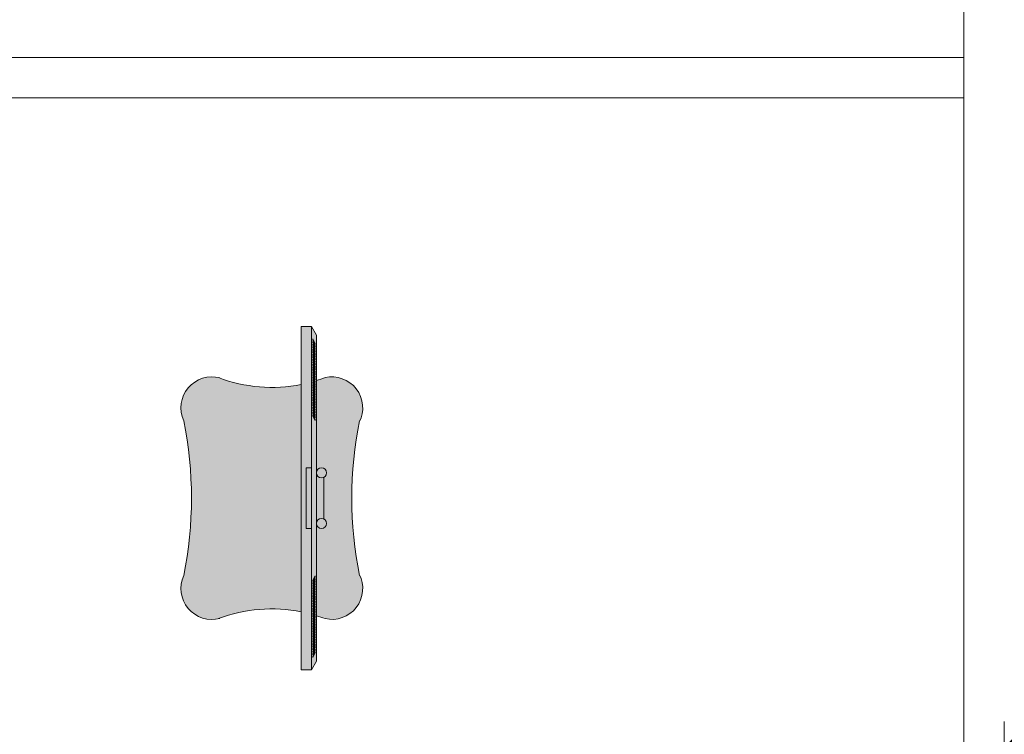
# Model space of a CAD drawing. Extents: x 5910 to 15695, y -546 to 2232.
# Drawn here: x 9774 to 9872, y 1015 to 1086 of the extents above; entities that cross this region are included whole.
import ezdxf

# ---------------------------------------------------------------- set-up
doc = ezdxf.new("R2010")
doc.units = 0
doc.header["$LTSCALE"] = 48
doc.header["$MEASUREMENT"] = 0
doc.layers.get('0').update_dxf_attribs({"lineweight": 0})
doc.layers.get('Defpoints').update_dxf_attribs({"lineweight": 0})
doc.layers.add('MC-A.AirWall', color=7, linetype='Continuous', lineweight=0)
doc.layers.add('MC-Max Classroom', color=7, linetype='Continuous', lineweight=0)
doc.styles.add('rojago', font='GOTHIC.TTF', dxfattribs={"height": 12})
doc.dimstyles.new('rojago', dxfattribs={"dimtxt": 12, "dimasz": 8, "dimexe": 0, "dimexo": 0, "dimgap": 0.125, "dimtad": 0, "dimdec": 4, "dimzin": 0, "dimdsep": 46, "dimlunit": 4, "dimtxsty": 'rojago', "dimblk": 'ARCHTICK', "dimcen": 6, "dimadec": 0, "dimazin": 0, "dimtfac": 1, "dimtdec": 4, "dimtofl": 0, "dimtmove": 0, "dimatfit": 3, "dimfxl": 1, "dimtolj": 1, "dimtzin": 0, "dimarcsym": 0})

# ---------------------------------------------------------------- blocks, each defined once
blk = doc.blocks.new('MC-S-L3-Airwalls_5-14')
blk.add_line((9867.625000000107, 1082.250000000009), (9867.625000000107, 1078.250000000009))
at = {"layer": 'MC-A.AirWall', "color": 0, "linetype": 'ByBlock'}
for p, q in [((9867.625000000107, 1080.076918740755), (9867.625000000107, 1168.125873828672)), ((9867.625000000107, 1082.250000000009), (9487.250026680436, 1082.250000000009)), ((9867.625000000107, 990.5488964976048), (9867.625000000107, 1080.076918740755)), ((9487.250026680436, 1078.250000000009), (9867.625000000107, 1078.250000000009))]:
    blk.add_line(p, q, dxfattribs=at)
blk = doc.blocks.new('32InchScreen')
h = blk.add_hatch(color=251)
h.paths.add_polyline_path([(7.534180873466787, 5.741633760729018, -0.09843588482734754), (-7.534180873466422, 5.741633760728948, 0.6392031050201514), (-11.92381806880398, 2.355058157782847, -0.01515558046750377), (-11.63032637341004, 1.500000000000021), (-2.5, 1.500000000000021, -0.4142135623730951), (-3, 2.000000000000021, -0.7857037706977624), (-2.055982254250246, 2.229887453897156), (2.055982254250246, 2.229887453897156, -0.7857037706977624), (3, 2.000000000000021, -0.4142135623730951), (2.5, 1.500000000000021), (11.63032637341027, 1.500000000000022, -0.01515558046749683), (11.92381806880406, 2.355058157782461, 0.6392031050201663)])
h.paths.add_polyline_path([(11.24981364102675, 8.881784197001252e-16), (-11.24981364102652, 3.108624468950438e-15, -0.140281210286834), (-11.92381806880404, -8.180403975299187, 0.6227394600949833), (-7.663282965851905, -11.63043392912691, -0.1001565187731874), (7.663282965850246, -11.63043392912657, 0.6227394600952862), (11.92381806880434, -8.18040397529939, -0.1402812102868375)])
h = blk.add_hatch(color=7)
h.paths.add_polyline_path([(-2, 2.000000000000021, 1), (-3, 2.000000000000021, 1)])
h.paths.add_polyline_path([(3, 2.000000000000021, 1), (2, 2.000000000000021, 1)])
for color, points in [(9, [(2, 2.000000000000021, -0.1200065950571981), (2.055982254250246, 2.229887453897156), (-2.055982254250246, 2.229887453897156, -0.1200065950571981), (-2, 2.000000000000021, -0.4142135623730951), (-2.5, 1.500000000000021), (2.5, 1.500000000000021, -0.4142135623730951)]), (256, [(3, 1.000000000000004), (-3, 1.000000000000004), (-3, 0.5000000000000036), (3, 0.5000000000000036)])]:
    blk.add_hatch(color=color).paths.add_polyline_path(points)
at = {"true_color": 0xc0c0c0}
h = blk.add_hatch(color=9, dxfattribs=at)
h.paths.add_polyline_path([(16.13397459621558, 1.500000000000021), (-16.13397459621558, 1.500000000000022), (-17, 1.000000000000004), (17, 1.000000000000004)])
h.paths.add_polyline_path([(7.695239919469488, 1.392459665478651), (7.820239919469486, 1.392459665478651), (8.253252621361753, 1.142459665478643), (8.128252621361753, 1.142459665478643)], flags=16)
h.paths.add_polyline_path([(7.945239919469488, 1.392459665478651), (8.070239919469484, 1.392459665478651), (8.503252621361753, 1.142459665478643), (8.378252621361753, 1.142459665478643)], flags=16)
h.paths.add_polyline_path([(8.195239919469488, 1.392459665478651), (8.320239919469484, 1.392459665478651), (8.753252621361753, 1.142459665478643), (8.628252621361753, 1.142459665478643)], flags=16)
h.paths.add_polyline_path([(8.445239919469488, 1.392459665478651), (8.570239919469484, 1.392459665478651), (9.003252621361753, 1.142459665478643), (8.878252621361753, 1.142459665478643)], flags=16)
h.paths.add_polyline_path([(8.695239919469488, 1.392459665478651), (8.820239919469484, 1.392459665478651), (9.253252621361753, 1.142459665478643), (9.128252621361753, 1.142459665478643)], flags=16)
h.paths.add_polyline_path([(8.945239919469488, 1.392459665478651), (9.070239919469484, 1.392459665478651), (9.503252621361753, 1.142459665478643), (9.378252621361753, 1.142459665478643)], flags=16)
h.paths.add_polyline_path([(9.195239919469488, 1.392459665478651), (9.320239919469484, 1.392459665478651), (9.753252621361753, 1.142459665478643), (9.628252621361753, 1.142459665478643)], flags=16)
h.paths.add_polyline_path([(9.445239919469481, 1.392459665478651), (9.570239919469488, 1.39245966547865), (10.00325262136175, 1.142459665478643), (9.878252621361753, 1.142459665478643)], flags=16)
h.paths.add_polyline_path([(9.695239919469488, 1.392459665478651), (9.820239919469484, 1.392459665478651), (10.25325262136175, 1.142459665478643), (10.12825262136175, 1.142459665478643)], flags=16)
h.paths.add_polyline_path([(9.945239919469481, 1.392459665478651), (10.07023991946949, 1.39245966547865), (10.50325262136175, 1.142459665478643), (10.37825262136175, 1.142459665478643)], flags=16)
h.paths.add_polyline_path([(10.19523991946948, 1.392459665478651), (10.32023991946949, 1.39245966547865), (10.75325262136175, 1.142459665478643), (10.62825262136175, 1.142459665478643)], flags=16)
h.paths.add_polyline_path([(10.44523991946947, 1.392459665478651), (10.57023991946949, 1.39245966547865), (11.00325262136175, 1.142459665478643), (10.87825262136175, 1.142459665478643)], flags=16)
h.paths.add_polyline_path([(10.69523991946947, 1.392459665478651), (10.82023991946949, 1.392459665478651), (11.25325262136175, 1.142459665478643), (11.12825262136175, 1.142459665478643)], flags=16)
h.paths.add_polyline_path([(10.94523991946947, 1.392459665478651), (11.07023991946949, 1.39245966547865), (11.50325262136175, 1.142459665478643), (11.37825262136175, 1.142459665478643)], flags=16)
h.paths.add_polyline_path([(11.19523991946947, 1.392459665478651), (11.32023991946949, 1.392459665478651), (11.75325262136175, 1.142459665478643), (11.62825262136175, 1.142459665478643)], flags=16)
h.paths.add_polyline_path([(11.44523991946947, 1.392459665478651), (11.57023991946949, 1.39245966547865), (12.00325262136175, 1.142459665478643), (11.87825262136175, 1.142459665478643)], flags=16)
h.paths.add_polyline_path([(11.69523991946947, 1.392459665478651), (11.82023991946949, 1.392459665478651), (12.25325262136175, 1.142459665478643), (12.12825262136175, 1.142459665478643)], flags=16)
h.paths.add_polyline_path([(11.94523991946947, 1.392459665478651), (12.07023991946949, 1.39245966547865), (12.50325262136175, 1.142459665478643), (12.37825262136175, 1.142459665478643)], flags=16)
h.paths.add_polyline_path([(12.19523991946947, 1.392459665478651), (12.32023991946949, 1.392459665478651), (12.75325262136175, 1.142459665478643), (12.62825262136175, 1.142459665478643)], flags=16)
h.paths.add_polyline_path([(12.44523991946947, 1.392459665478651), (12.57023991946949, 1.39245966547865), (13.00325262136175, 1.142459665478643), (12.87825262136175, 1.142459665478643)], flags=16)
h.paths.add_polyline_path([(12.69523991946947, 1.392459665478651), (12.82023991946949, 1.392459665478651), (13.25325262136175, 1.142459665478643), (13.12825262136175, 1.142459665478643)], flags=16)
h.paths.add_polyline_path([(12.94523991946947, 1.392459665478651), (13.07023991946949, 1.39245966547865), (13.50325262136175, 1.142459665478643), (13.37825262136175, 1.142459665478643)], flags=16)
h.paths.add_polyline_path([(13.19523991946947, 1.392459665478651), (13.32023991946949, 1.392459665478651), (13.75325262136175, 1.142459665478643), (13.62825262136175, 1.142459665478643)], flags=16)
h.paths.add_polyline_path([(13.44523991946947, 1.392459665478651), (13.57023991946949, 1.39245966547865), (14.00325262136175, 1.142459665478643), (13.87825262136175, 1.142459665478643)], flags=16)
h.paths.add_polyline_path([(13.69523991946947, 1.392459665478651), (13.82023991946948, 1.392459665478651), (14.25325262136175, 1.142459665478643), (14.12825262136175, 1.142459665478643)], flags=16)
h.paths.add_polyline_path([(13.94523991946947, 1.392459665478651), (14.07023991946949, 1.39245966547865), (14.50325262136175, 1.142459665478643), (14.37825262136175, 1.142459665478643)], flags=16)
h.paths.add_polyline_path([(14.19523991946947, 1.392459665478651), (14.32023991946948, 1.392459665478651), (14.75325262136175, 1.142459665478643), (14.62825262136175, 1.142459665478643)], flags=16)
h.paths.add_polyline_path([(14.44523991946947, 1.392459665478651), (14.57023991946949, 1.39245966547865), (15.00325262136175, 1.142459665478643), (14.87825262136175, 1.142459665478643)], flags=16)
h.paths.add_polyline_path([(14.69523991946947, 1.392459665478651), (14.82023991946948, 1.392459665478651), (15.25325262136175, 1.142459665478643), (15.12825262136175, 1.142459665478643)], flags=16)
h.paths.add_polyline_path([(14.94523991946947, 1.392459665478651), (15.07023991946949, 1.39245966547865), (15.50325262136175, 1.142459665478643), (15.37825262136175, 1.142459665478643)], flags=16)
h.paths.add_polyline_path([(-7.695239919469486, 1.392459665478651), (-8.128252621361753, 1.142459665478643), (-8.253252621361753, 1.142459665478643), (-7.820239919469486, 1.392459665478651)], flags=16)
h.paths.add_polyline_path([(15.19523991946947, 1.392459665478651), (15.32023991946948, 1.392459665478651), (15.75325262136175, 1.142459665478643), (15.62825262136175, 1.142459665478643)], flags=16)
h.paths.add_polyline_path([(-7.945239919469487, 1.39245966547865), (-8.378252621361753, 1.142459665478643), (-8.503252621361753, 1.142459665478643), (-8.070239919469486, 1.392459665478651)], flags=16)
h.paths.add_polyline_path([(-8.195239919469486, 1.392459665478651), (-8.628252621361753, 1.142459665478643), (-8.753252621361753, 1.142459665478643), (-8.320239919469486, 1.392459665478651)], flags=16)
h.paths.add_polyline_path([(-8.445239919469486, 1.39245966547865), (-8.878252621361753, 1.142459665478643), (-9.003252621361753, 1.142459665478643), (-8.570239919469486, 1.392459665478651)], flags=16)
h.paths.add_polyline_path([(-8.695239919469484, 1.392459665478651), (-9.128252621361753, 1.142459665478643), (-9.253252621361753, 1.142459665478643), (-8.820239919469486, 1.392459665478651)], flags=16)
h.paths.add_polyline_path([(-8.945239919469486, 1.392459665478651), (-9.378252621361753, 1.142459665478643), (-9.503252621361753, 1.142459665478643), (-9.070239919469486, 1.392459665478651)], flags=16)
h.paths.add_polyline_path([(-9.195239919469486, 1.392459665478651), (-9.628252621361753, 1.142459665478643), (-9.753252621361753, 1.142459665478643), (-9.320239919469486, 1.392459665478651)], flags=16)
h.paths.add_polyline_path([(-9.445239919469488, 1.392459665478651), (-9.878252621361753, 1.142459665478643), (-10.00325262136175, 1.142459665478643), (-9.570239919469486, 1.392459665478651)], flags=16)
h.paths.add_polyline_path([(-9.695239919469488, 1.392459665478651), (-10.12825262136175, 1.142459665478643), (-10.25325262136175, 1.142459665478643), (-9.820239919469486, 1.392459665478651)], flags=16)
h.paths.add_polyline_path([(-9.945239919469486, 1.392459665478651), (-10.37825262136175, 1.142459665478643), (-10.50325262136175, 1.142459665478643), (-10.07023991946949, 1.392459665478651)], flags=16)
h.paths.add_polyline_path([(-10.19523991946949, 1.392459665478651), (-10.62825262136175, 1.142459665478643), (-10.75325262136175, 1.142459665478643), (-10.32023991946949, 1.392459665478651)], flags=16)
h.paths.add_polyline_path([(-10.44523991946949, 1.392459665478651), (-10.87825262136175, 1.142459665478643), (-11.00325262136175, 1.142459665478643), (-10.57023991946949, 1.392459665478651)], flags=16)
h.paths.add_polyline_path([(-10.69523991946948, 1.392459665478651), (-11.12825262136175, 1.142459665478643), (-11.25325262136175, 1.142459665478643), (-10.82023991946949, 1.392459665478651)], flags=16)
h.paths.add_polyline_path([(-10.94523991946949, 1.392459665478651), (-11.37825262136175, 1.142459665478643), (-11.50325262136175, 1.142459665478643), (-11.07023991946949, 1.392459665478651)], flags=16)
h.paths.add_polyline_path([(-11.19523991946949, 1.392459665478651), (-11.62825262136175, 1.142459665478643), (-11.75325262136175, 1.142459665478643), (-11.32023991946949, 1.392459665478651)], flags=16)
h.paths.add_polyline_path([(-11.44523991946949, 1.392459665478651), (-11.87825262136175, 1.142459665478643), (-12.00325262136175, 1.142459665478643), (-11.57023991946949, 1.392459665478651)], flags=16)
h.paths.add_polyline_path([(-11.69523991946949, 1.392459665478651), (-12.12825262136175, 1.142459665478643), (-12.25325262136175, 1.142459665478643), (-11.82023991946949, 1.392459665478651)], flags=16)
h.paths.add_polyline_path([(-11.94523991946949, 1.392459665478651), (-12.37825262136175, 1.142459665478643), (-12.50325262136175, 1.142459665478643), (-12.07023991946949, 1.392459665478651)], flags=16)
h.paths.add_polyline_path([(-12.19523991946949, 1.392459665478651), (-12.62825262136175, 1.142459665478643), (-12.75325262136175, 1.142459665478643), (-12.32023991946949, 1.392459665478651)], flags=16)
h.paths.add_polyline_path([(-12.44523991946949, 1.392459665478651), (-12.87825262136175, 1.142459665478643), (-13.00325262136175, 1.142459665478643), (-12.57023991946949, 1.392459665478651)], flags=16)
h.paths.add_polyline_path([(-12.69523991946949, 1.392459665478651), (-13.12825262136175, 1.142459665478643), (-13.25325262136175, 1.142459665478643), (-12.82023991946949, 1.392459665478651)], flags=16)
h.paths.add_polyline_path([(-12.94523991946949, 1.392459665478651), (-13.37825262136175, 1.142459665478643), (-13.50325262136175, 1.142459665478643), (-13.07023991946949, 1.392459665478651)], flags=16)
h.paths.add_polyline_path([(-13.19523991946949, 1.392459665478651), (-13.62825262136175, 1.142459665478643), (-13.75325262136175, 1.142459665478643), (-13.32023991946949, 1.392459665478651)], flags=16)
h.paths.add_polyline_path([(-13.44523991946948, 1.392459665478651), (-13.87825262136175, 1.142459665478643), (-14.00325262136175, 1.142459665478643), (-13.57023991946949, 1.392459665478651)], flags=16)
h.paths.add_polyline_path([(-13.69523991946948, 1.392459665478651), (-14.12825262136175, 1.142459665478643), (-14.25325262136175, 1.142459665478643), (-13.82023991946949, 1.392459665478651)], flags=16)
h.paths.add_polyline_path([(-13.94523991946949, 1.392459665478651), (-14.37825262136175, 1.142459665478643), (-14.50325262136175, 1.142459665478643), (-14.07023991946949, 1.392459665478651)], flags=16)
h.paths.add_polyline_path([(-14.19523991946949, 1.392459665478651), (-14.62825262136175, 1.142459665478643), (-14.75325262136175, 1.142459665478643), (-14.32023991946949, 1.392459665478651)], flags=16)
h.paths.add_polyline_path([(-14.44523991946948, 1.392459665478651), (-14.87825262136175, 1.142459665478643), (-15.00325262136175, 1.142459665478643), (-14.57023991946949, 1.392459665478651)], flags=16)
h.paths.add_polyline_path([(-14.69523991946949, 1.392459665478651), (-15.12825262136175, 1.142459665478643), (-15.25325262136175, 1.142459665478643), (-14.82023991946949, 1.392459665478651)], flags=16)
h.paths.add_polyline_path([(-14.94523991946948, 1.392459665478651), (-15.37825262136175, 1.142459665478643), (-15.50325262136175, 1.142459665478643), (-15.07023991946949, 1.392459665478651)], flags=16)
h.paths.add_polyline_path([(-15.19523991946949, 1.392459665478651), (-15.62825262136175, 1.142459665478643), (-15.75325262136175, 1.142459665478643), (-15.32023991946949, 1.392459665478651)], flags=16)
at = {"true_color": 0x919191}
blk.add_hatch(color=252, dxfattribs=at).paths.add_polyline_path([(17, 1.000000000000004), (3, 1.000000000000004), (3, 0.5000000000000036), (-3, 0.5000000000000036), (-3, 1.000000000000004), (-17, 1.000000000000004), (-17, 3.552713678800501e-15), (17, 0)])
for p, q in [((-17, 1.000000000000004), (-16.13397459621558, 1.500000000000021)), ((-16.13397459621558, 1.500000000000021), (16.13397459621558, 1.500000000000021)), ((-15.75325262136175, 1.142459665478643), (-15.32023991946949, 1.392459665478651)), ((-15.75325262136175, 1.142459665478643), (-15.62825262136175, 1.142459665478643)), ((-15.62825262136175, 1.142459665478643), (-15.19523991946949, 1.392459665478651)), ((-15.50325262136175, 1.142459665478643), (-15.07023991946949, 1.392459665478651)), ((-15.50325262136175, 1.142459665478643), (-15.37825262136175, 1.142459665478643)), ((-15.37825262136175, 1.142459665478643), (-14.94523991946949, 1.392459665478651)), ((-15.32023991946949, 1.392459665478651), (-15.19523991946949, 1.392459665478651)), ((-15.25325262136175, 1.142459665478643), (-14.82023991946949, 1.392459665478651)), ((-15.25325262136175, 1.142459665478643), (-15.12825262136175, 1.142459665478643)), ((-15.12825262136175, 1.142459665478643), (-14.69523991946949, 1.392459665478651)), ((-15.07023991946949, 1.392459665478651), (-14.94523991946949, 1.392459665478651)), ((-15.00325262136175, 1.142459665478643), (-14.57023991946949, 1.392459665478651)), ((-15.00325262136175, 1.142459665478643), (-14.87825262136175, 1.142459665478643)), ((-14.87825262136175, 1.142459665478643), (-14.44523991946949, 1.392459665478651)), ((-14.82023991946949, 1.392459665478651), (-14.69523991946949, 1.392459665478651)), ((-14.75325262136175, 1.142459665478643), (-14.32023991946949, 1.392459665478651)), ((-14.75325262136175, 1.142459665478643), (-14.62825262136175, 1.142459665478643)), ((-14.62825262136175, 1.142459665478643), (-14.19523991946949, 1.392459665478651)), ((-14.57023991946949, 1.392459665478651), (-14.44523991946949, 1.392459665478651)), ((-14.50325262136175, 1.142459665478643), (-14.07023991946949, 1.392459665478651)), ((-14.50325262136175, 1.142459665478643), (-14.37825262136175, 1.142459665478643)), ((-14.37825262136175, 1.142459665478643), (-13.94523991946949, 1.392459665478651)), ((-14.32023991946949, 1.392459665478651), (-14.19523991946949, 1.392459665478651)), ((-14.25325262136175, 1.142459665478643), (-13.82023991946949, 1.392459665478651)), ((-14.25325262136175, 1.142459665478643), (-14.12825262136175, 1.142459665478643)), ((-14.12825262136175, 1.142459665478643), (-13.69523991946949, 1.392459665478651)), ((-14.07023991946949, 1.392459665478651), (-13.94523991946949, 1.392459665478651)), ((-14.00325262136175, 1.142459665478643), (-13.57023991946949, 1.392459665478651)), ((-14.00325262136175, 1.142459665478643), (-13.87825262136175, 1.142459665478643)), ((-13.87825262136175, 1.142459665478643), (-13.44523991946949, 1.392459665478651)), ((-13.82023991946949, 1.392459665478651), (-13.69523991946949, 1.392459665478651)), ((-13.75325262136175, 1.142459665478643), (-13.32023991946949, 1.392459665478651)), ((-13.75325262136175, 1.142459665478643), (-13.62825262136175, 1.142459665478643)), ((-13.62825262136175, 1.142459665478643), (-13.19523991946949, 1.392459665478651)), ((-13.57023991946949, 1.392459665478651), (-13.44523991946949, 1.392459665478651)), ((-13.50325262136175, 1.142459665478643), (-13.07023991946949, 1.392459665478651)), ((-13.50325262136175, 1.142459665478643), (-13.37825262136175, 1.142459665478643)), ((-13.37825262136175, 1.142459665478643), (-12.94523991946949, 1.392459665478651)), ((-13.32023991946949, 1.392459665478651), (-13.19523991946949, 1.392459665478651)), ((-13.25325262136175, 1.142459665478643), (-12.82023991946949, 1.392459665478651)), ((-13.25325262136175, 1.142459665478643), (-13.12825262136175, 1.142459665478643)), ((-13.12825262136175, 1.142459665478643), (-12.69523991946949, 1.392459665478651)), ((-13.07023991946949, 1.392459665478651), (-12.94523991946949, 1.392459665478651)), ((-13.00325262136175, 1.142459665478643), (-12.57023991946949, 1.392459665478651)), ((-13.00325262136175, 1.142459665478643), (-12.87825262136175, 1.142459665478643)), ((-12.87825262136175, 1.142459665478643), (-12.44523991946949, 1.392459665478651)), ((-12.82023991946949, 1.392459665478651), (-12.69523991946949, 1.392459665478651)), ((-12.75325262136175, 1.142459665478643), (-12.32023991946949, 1.392459665478651)), ((-12.75325262136175, 1.142459665478643), (-12.62825262136175, 1.142459665478643)), ((-12.62825262136175, 1.142459665478643), (-12.19523991946949, 1.392459665478651)), ((-12.57023991946949, 1.392459665478651), (-12.44523991946949, 1.392459665478651)), ((-12.50325262136175, 1.142459665478643), (-12.07023991946949, 1.392459665478651)), ((-12.50325262136175, 1.142459665478643), (-12.37825262136175, 1.142459665478643)), ((-12.37825262136175, 1.142459665478643), (-11.94523991946949, 1.392459665478651)), ((-12.32023991946949, 1.392459665478651), (-12.19523991946949, 1.392459665478651)), ((-12.25325262136175, 1.142459665478643), (-11.82023991946949, 1.392459665478651)), ((-12.25325262136175, 1.142459665478643), (-12.12825262136175, 1.142459665478643)), ((-12.12825262136175, 1.142459665478643), (-11.69523991946949, 1.392459665478651)), ((-12.07023991946949, 1.392459665478651), (-11.94523991946949, 1.392459665478651)), ((-12.00325262136175, 1.142459665478643), (-11.57023991946949, 1.392459665478651)), ((-12.00325262136175, 1.142459665478643), (-11.87825262136175, 1.142459665478643)), ((-11.87825262136175, 1.142459665478643), (-11.44523991946949, 1.392459665478651)), ((-11.82023991946949, 1.392459665478651), (-11.69523991946949, 1.392459665478651)), ((-11.75325262136175, 1.142459665478643), (-11.32023991946949, 1.392459665478651)), ((-11.75325262136175, 1.142459665478643), (-11.62825262136175, 1.142459665478643)), ((-11.62825262136175, 1.142459665478643), (-11.19523991946949, 1.392459665478651)), ((-11.57023991946949, 1.392459665478651), (-11.44523991946949, 1.392459665478651)), ((-11.50325262136175, 1.142459665478643), (-11.07023991946949, 1.392459665478651)), ((-11.50325262136175, 1.142459665478643), (-11.37825262136175, 1.142459665478643)), ((-11.37825262136175, 1.142459665478643), (-10.94523991946949, 1.392459665478651)), ((-11.32023991946949, 1.392459665478651), (-11.19523991946949, 1.392459665478651)), ((-11.25325262136175, 1.142459665478643), (-10.82023991946949, 1.392459665478651)), ((-11.25325262136175, 1.142459665478643), (-11.12825262136175, 1.142459665478643)), ((-11.12825262136175, 1.142459665478643), (-10.69523991946949, 1.392459665478651)), ((-11.07023991946949, 1.392459665478651), (-10.94523991946949, 1.392459665478651)), ((-11.00325262136175, 1.142459665478643), (-10.57023991946949, 1.392459665478651)), ((-11.00325262136175, 1.142459665478643), (-10.87825262136175, 1.142459665478643)), ((-10.87825262136175, 1.142459665478643), (-10.44523991946949, 1.392459665478651)), ((-10.82023991946949, 1.392459665478651), (-10.69523991946949, 1.392459665478651)), ((-10.75325262136175, 1.142459665478643), (-10.32023991946949, 1.392459665478651)), ((-10.75325262136175, 1.142459665478643), (-10.62825262136175, 1.142459665478643)), ((-10.62825262136175, 1.142459665478643), (-10.19523991946949, 1.392459665478651)), ((-10.57023991946949, 1.392459665478651), (-10.44523991946949, 1.392459665478651)), ((-10.50325262136175, 1.142459665478643), (-10.07023991946949, 1.392459665478651)), ((-10.50325262136175, 1.142459665478643), (-10.37825262136175, 1.142459665478643)), ((-10.37825262136175, 1.142459665478643), (-9.945239919469486, 1.392459665478651)), ((-10.32023991946949, 1.392459665478651), (-10.19523991946949, 1.392459665478651)), ((-10.25325262136175, 1.142459665478643), (-9.820239919469486, 1.392459665478651)), ((-10.25325262136175, 1.142459665478643), (-10.12825262136175, 1.142459665478643)), ((-10.12825262136175, 1.142459665478643), (-9.695239919469486, 1.392459665478651)), ((-10.07023991946949, 1.392459665478651), (-9.945239919469486, 1.392459665478651)), ((-10.00325262136175, 1.142459665478643), (-9.570239919469486, 1.392459665478651)), ((-10.00325262136175, 1.142459665478643), (-9.878252621361753, 1.142459665478643)), ((-9.878252621361753, 1.142459665478643), (-9.445239919469486, 1.392459665478651)), ((-9.820239919469486, 1.392459665478651), (-9.695239919469486, 1.392459665478651)), ((-9.753252621361753, 1.142459665478643), (-9.320239919469486, 1.392459665478651)), ((-9.753252621361753, 1.142459665478643), (-9.628252621361753, 1.142459665478643)), ((-9.628252621361753, 1.142459665478643), (-9.195239919469486, 1.392459665478651)), ((-9.570239919469486, 1.392459665478651), (-9.445239919469486, 1.392459665478651)), ((-9.503252621361753, 1.142459665478643), (-9.070239919469486, 1.392459665478651)), ((-9.503252621361753, 1.142459665478643), (-9.378252621361753, 1.142459665478643)), ((-9.378252621361753, 1.142459665478643), (-8.945239919469486, 1.392459665478651)), ((-9.320239919469486, 1.392459665478651), (-9.195239919469486, 1.392459665478651)), ((-9.253252621361753, 1.142459665478643), (-8.820239919469486, 1.392459665478651)), ((-9.253252621361753, 1.142459665478643), (-9.128252621361753, 1.142459665478643)), ((-9.128252621361753, 1.142459665478643), (-8.695239919469486, 1.392459665478651)), ((-9.070239919469486, 1.392459665478651), (-8.945239919469486, 1.392459665478651)), ((-9.003252621361753, 1.142459665478643), (-8.570239919469486, 1.392459665478651)), ((-9.003252621361753, 1.142459665478643), (-8.878252621361753, 1.142459665478643)), ((-8.878252621361753, 1.142459665478643), (-8.445239919469486, 1.392459665478651)), ((-8.820239919469486, 1.392459665478651), (-8.695239919469486, 1.392459665478651)), ((-8.753252621361753, 1.142459665478643), (-8.320239919469486, 1.392459665478651)), ((-8.753252621361753, 1.142459665478643), (-8.628252621361753, 1.142459665478643)), ((-8.628252621361753, 1.142459665478643), (-8.195239919469486, 1.392459665478651)), ((-8.570239919469486, 1.392459665478651), (-8.445239919469486, 1.392459665478651)), ((-8.503252621361753, 1.142459665478643), (-8.070239919469486, 1.392459665478651)), ((-8.503252621361753, 1.142459665478643), (-8.378252621361753, 1.142459665478643)), ((-8.378252621361753, 1.142459665478643), (-7.945239919469486, 1.392459665478651)), ((-8.320239919469486, 1.392459665478651), (-8.195239919469486, 1.392459665478651)), ((-8.253252621361753, 1.142459665478643), (-7.820239919469486, 1.392459665478651)), ((-8.253252621361753, 1.142459665478643), (-8.128252621361753, 1.142459665478643)), ((-8.128252621361753, 1.142459665478643), (-7.695239919469486, 1.392459665478651)), ((-8.070239919469486, 1.392459665478651), (-7.945239919469486, 1.392459665478651)), ((-7.820239919469486, 1.392459665478651), (-7.695239919469486, 1.392459665478651)), ((8.128252621361753, 1.142459665478643), (7.695239919469486, 1.392459665478651)), ((7.820239919469486, 1.392459665478651), (7.695239919469486, 1.392459665478651)), ((8.253252621361753, 1.142459665478643), (7.820239919469486, 1.392459665478651)), ((8.378252621361753, 1.142459665478643), (7.945239919469486, 1.392459665478651)), ((8.070239919469486, 1.392459665478651), (7.945239919469486, 1.392459665478651)), ((8.503252621361753, 1.142459665478643), (8.070239919469486, 1.392459665478651)), ((8.253252621361753, 1.142459665478643), (8.128252621361753, 1.142459665478643)), ((8.628252621361753, 1.142459665478643), (8.195239919469486, 1.392459665478651)), ((8.320239919469486, 1.392459665478651), (8.195239919469486, 1.392459665478651)), ((8.753252621361753, 1.142459665478643), (8.320239919469486, 1.392459665478651)), ((8.503252621361753, 1.142459665478643), (8.378252621361753, 1.142459665478643)), ((8.878252621361753, 1.142459665478643), (8.445239919469486, 1.392459665478651)), ((8.570239919469486, 1.392459665478651), (8.445239919469486, 1.392459665478651)), ((9.003252621361753, 1.142459665478643), (8.570239919469486, 1.392459665478651)), ((8.753252621361753, 1.142459665478643), (8.628252621361753, 1.142459665478643)), ((9.128252621361753, 1.142459665478643), (8.695239919469486, 1.392459665478651)), ((8.820239919469486, 1.392459665478651), (8.695239919469486, 1.392459665478651)), ((9.253252621361753, 1.142459665478643), (8.820239919469486, 1.392459665478651)), ((9.003252621361753, 1.142459665478643), (8.878252621361753, 1.142459665478643)), ((9.378252621361753, 1.142459665478643), (8.945239919469486, 1.392459665478651)), ((9.070239919469486, 1.392459665478651), (8.945239919469486, 1.392459665478651)), ((9.503252621361753, 1.142459665478643), (9.070239919469486, 1.392459665478651)), ((9.253252621361753, 1.142459665478643), (9.128252621361753, 1.142459665478643)), ((9.628252621361753, 1.142459665478643), (9.195239919469486, 1.392459665478651)), ((9.320239919469486, 1.392459665478651), (9.195239919469486, 1.392459665478651)), ((9.753252621361753, 1.142459665478643), (9.320239919469486, 1.392459665478651)), ((9.503252621361753, 1.142459665478643), (9.378252621361753, 1.142459665478643)), ((9.878252621361753, 1.142459665478643), (9.445239919469486, 1.392459665478651)), ((9.570239919469486, 1.392459665478651), (9.445239919469486, 1.392459665478651)), ((10.00325262136175, 1.142459665478643), (9.570239919469486, 1.392459665478651)), ((9.753252621361753, 1.142459665478643), (9.628252621361753, 1.142459665478643)), ((10.12825262136175, 1.142459665478643), (9.695239919469486, 1.392459665478651)), ((9.820239919469486, 1.392459665478651), (9.695239919469486, 1.392459665478651)), ((10.25325262136175, 1.142459665478643), (9.820239919469486, 1.392459665478651)), ((10.00325262136175, 1.142459665478643), (9.878252621361753, 1.142459665478643)), ((10.37825262136175, 1.142459665478643), (9.945239919469486, 1.392459665478651)), ((10.07023991946949, 1.392459665478651), (9.945239919469486, 1.392459665478651)), ((10.50325262136175, 1.142459665478643), (10.07023991946949, 1.392459665478651)), ((10.25325262136175, 1.142459665478643), (10.12825262136175, 1.142459665478643)), ((10.62825262136175, 1.142459665478643), (10.19523991946949, 1.392459665478651)), ((10.32023991946949, 1.392459665478651), (10.19523991946949, 1.392459665478651)), ((10.75325262136175, 1.142459665478643), (10.32023991946949, 1.392459665478651)), ((10.50325262136175, 1.142459665478643), (10.37825262136175, 1.142459665478643)), ((10.87825262136175, 1.142459665478643), (10.44523991946949, 1.392459665478651)), ((10.57023991946949, 1.392459665478651), (10.44523991946949, 1.392459665478651)), ((11.00325262136175, 1.142459665478643), (10.57023991946949, 1.392459665478651)), ((10.75325262136175, 1.142459665478643), (10.62825262136175, 1.142459665478643)), ((11.12825262136175, 1.142459665478643), (10.69523991946949, 1.392459665478651)), ((10.82023991946949, 1.392459665478651), (10.69523991946949, 1.392459665478651)), ((11.25325262136175, 1.142459665478643), (10.82023991946949, 1.392459665478651)), ((11.00325262136175, 1.142459665478643), (10.87825262136175, 1.142459665478643)), ((11.37825262136175, 1.142459665478643), (10.94523991946949, 1.392459665478651)), ((11.07023991946949, 1.392459665478651), (10.94523991946949, 1.392459665478651)), ((11.50325262136175, 1.142459665478643), (11.07023991946949, 1.392459665478651)), ((11.25325262136175, 1.142459665478643), (11.12825262136175, 1.142459665478643)), ((11.62825262136175, 1.142459665478643), (11.19523991946949, 1.392459665478651)), ((11.32023991946949, 1.392459665478651), (11.19523991946949, 1.392459665478651)), ((11.75325262136175, 1.142459665478643), (11.32023991946949, 1.392459665478651)), ((11.50325262136175, 1.142459665478643), (11.37825262136175, 1.142459665478643)), ((11.87825262136175, 1.142459665478643), (11.44523991946949, 1.392459665478651)), ((11.57023991946949, 1.392459665478651), (11.44523991946949, 1.392459665478651)), ((12.00325262136175, 1.142459665478643), (11.57023991946949, 1.392459665478651)), ((11.75325262136175, 1.142459665478643), (11.62825262136175, 1.142459665478643)), ((12.12825262136175, 1.142459665478643), (11.69523991946949, 1.392459665478651)), ((11.82023991946949, 1.392459665478651), (11.69523991946949, 1.392459665478651)), ((12.25325262136175, 1.142459665478643), (11.82023991946949, 1.392459665478651)), ((12.00325262136175, 1.142459665478643), (11.87825262136175, 1.142459665478643)), ((12.37825262136175, 1.142459665478643), (11.94523991946949, 1.392459665478651)), ((12.07023991946949, 1.392459665478651), (11.94523991946949, 1.392459665478651)), ((12.50325262136175, 1.142459665478643), (12.07023991946949, 1.392459665478651)), ((12.25325262136175, 1.142459665478643), (12.12825262136175, 1.142459665478643)), ((12.62825262136175, 1.142459665478643), (12.19523991946949, 1.392459665478651)), ((12.32023991946949, 1.392459665478651), (12.19523991946949, 1.392459665478651)), ((12.75325262136175, 1.142459665478643), (12.32023991946949, 1.392459665478651)), ((12.50325262136175, 1.142459665478643), (12.37825262136175, 1.142459665478643)), ((12.87825262136175, 1.142459665478643), (12.44523991946949, 1.392459665478651)), ((12.57023991946949, 1.392459665478651), (12.44523991946949, 1.392459665478651)), ((13.00325262136175, 1.142459665478643), (12.57023991946949, 1.392459665478651)), ((12.75325262136175, 1.142459665478643), (12.62825262136175, 1.142459665478643)), ((13.12825262136175, 1.142459665478643), (12.69523991946949, 1.392459665478651)), ((12.82023991946949, 1.392459665478651), (12.69523991946949, 1.392459665478651)), ((13.25325262136175, 1.142459665478643), (12.82023991946949, 1.392459665478651)), ((13.00325262136175, 1.142459665478643), (12.87825262136175, 1.142459665478643)), ((13.37825262136175, 1.142459665478643), (12.94523991946949, 1.392459665478651)), ((13.07023991946949, 1.392459665478651), (12.94523991946949, 1.392459665478651)), ((13.50325262136175, 1.142459665478643), (13.07023991946949, 1.392459665478651)), ((13.25325262136175, 1.142459665478643), (13.12825262136175, 1.142459665478643)), ((13.62825262136175, 1.142459665478643), (13.19523991946949, 1.392459665478651)), ((13.32023991946949, 1.392459665478651), (13.19523991946949, 1.392459665478651)), ((13.75325262136175, 1.142459665478643), (13.32023991946949, 1.392459665478651)), ((13.50325262136175, 1.142459665478643), (13.37825262136175, 1.142459665478643)), ((13.87825262136175, 1.142459665478643), (13.44523991946949, 1.392459665478651)), ((13.57023991946949, 1.392459665478651), (13.44523991946949, 1.392459665478651)), ((14.00325262136175, 1.142459665478643), (13.57023991946949, 1.392459665478651)), ((13.75325262136175, 1.142459665478643), (13.62825262136175, 1.142459665478643)), ((14.12825262136175, 1.142459665478643), (13.69523991946949, 1.392459665478651)), ((13.82023991946949, 1.392459665478651), (13.69523991946949, 1.392459665478651)), ((14.25325262136175, 1.142459665478643), (13.82023991946949, 1.392459665478651)), ((14.00325262136175, 1.142459665478643), (13.87825262136175, 1.142459665478643)), ((14.37825262136175, 1.142459665478643), (13.94523991946949, 1.392459665478651)), ((14.07023991946949, 1.392459665478651), (13.94523991946949, 1.392459665478651)), ((14.50325262136175, 1.142459665478643), (14.07023991946949, 1.392459665478651)), ((14.25325262136175, 1.142459665478643), (14.12825262136175, 1.142459665478643)), ((14.62825262136175, 1.142459665478643), (14.19523991946949, 1.392459665478651)), ((14.32023991946949, 1.392459665478651), (14.19523991946949, 1.392459665478651)), ((14.75325262136175, 1.142459665478643), (14.32023991946949, 1.392459665478651)), ((14.50325262136175, 1.142459665478643), (14.37825262136175, 1.142459665478643)), ((14.87825262136175, 1.142459665478643), (14.44523991946949, 1.392459665478651)), ((14.57023991946949, 1.392459665478651), (14.44523991946949, 1.392459665478651)), ((15.00325262136175, 1.142459665478643), (14.57023991946949, 1.392459665478651)), ((14.75325262136175, 1.142459665478643), (14.62825262136175, 1.142459665478643)), ((15.12825262136175, 1.142459665478643), (14.69523991946949, 1.392459665478651)), ((14.82023991946949, 1.392459665478651), (14.69523991946949, 1.392459665478651)), ((15.25325262136175, 1.142459665478643), (14.82023991946949, 1.392459665478651)), ((15.00325262136175, 1.142459665478643), (14.87825262136175, 1.142459665478643)), ((15.37825262136175, 1.142459665478643), (14.94523991946949, 1.392459665478651)), ((15.07023991946949, 1.392459665478651), (14.94523991946949, 1.392459665478651)), ((15.50325262136175, 1.142459665478643), (15.07023991946949, 1.392459665478651)), ((15.25325262136175, 1.142459665478643), (15.12825262136175, 1.142459665478643)), ((15.62825262136175, 1.142459665478643), (15.19523991946949, 1.392459665478651)), ((15.32023991946949, 1.392459665478651), (15.19523991946949, 1.392459665478651)), ((15.75325262136175, 1.142459665478643), (15.32023991946949, 1.392459665478651)), ((15.50325262136175, 1.142459665478643), (15.37825262136175, 1.142459665478643)), ((15.75325262136175, 1.142459665478643), (15.62825262136175, 1.142459665478643)), ((17, 1.000000000000004), (16.13397459621558, 1.500000000000021))]:
    blk.add_line(p, q)
for points in [[(-2.055982254250239, 2.229887453897156), (2.055982254250239, 2.229887453897156)], [(2.079239720936243, 1.500000000000021), (-2.079239720936243, 1.500000000000021)]]:
    blk.add_lwpolyline(points)
for points in [[(17, 0), (-17, 3.552713678800501e-15), (-17, 1.000000000000004), (17, 1.000000000000004)], [(-3, 1.000000000000004), (-3, 0.5000000000000036), (3, 0.5000000000000036), (3, 1.000000000000004)]]:
    blk.add_lwpolyline(points, close=True)
for centre in [(-2.5, 2.000000000000021), (2.5, 2.000000000000021)]:
    blk.add_circle(centre, 0.5)
for centre, radius, start, end in [((-8.94564654960027, 3.032973640842364), 3.054353450399605, 62.47626474636187, 192.8236251125012), ((8.945646549600497, 3.032973640842364), 3.054353450399605, 347.1763748874988, 117.5237352536308), ((0, 43.64030004029772), 38.6403000402977, 258.5610558515873, 281.4389441484126), ((-25.8785076613882, -2.91267290875809), 14.91584232334127, 17.20779410427301, 20.68093139114922), ((25.87850766138843, -2.91267290875809), 14.91584232334127, 159.3190686088499, 162.792205895727), ((-25.8785076613882, -2.91267290875809), 14.91584232334127, 339.3190686088506, 11.26071748340161), ((25.87850766138843, -2.91267290875809), 14.91584232334127, 168.7392825165984, 200.6809313911501), ((-8.94564654960027, -8.85831945835843), 3.054353450399605, 164.8703618502888, 294.8249789904301), ((8.945646549600497, -8.85831945835843), 3.054353450399605, 245.1750210095699, 15.12963814971122), ((0, -49.50320622519093), 38.6403000402977, 78.56105585158734, 101.4389441484127)]:
    blk.add_arc(centre, radius, start, end)
blk = doc.blocks.new('_ArchTick')
at = {"color": 0, "linetype": 'ByBlock', "const_width": 0.15}
blk.add_lwpolyline([(-0.5, -0.5), (0.5, 0.5)], dxfattribs=at)
blk = doc.blocks.new('*D176')
at = {"color": 0, "lineweight": -2, "transparency": 16777216}
for p, q in [((9871.625000000107, 1016.536605862295), (9871.625000000107, 1013.184805678478)), ((9938.7497649187, 1016.536605862295), (9938.7497649187, 1013.184805678478)), ((9871.625000000107, 1013.184805678478), (9884.998480351995, 1013.184805678478)), ((9938.7497649187, 1013.184805678478), (9925.376284566813, 1013.184805678478))]:
    blk.add_line(p, q, dxfattribs=at)
at = {"layer": 'Defpoints', "color": 0, "transparency": 16777216}
for p in [(9871.625000000107, 1016.536605862295), (9938.7497649187, 1016.536605862295), (9871.625000000107, 1013.184805678478)]:
    blk.add_point(p, dxfattribs=at)
at = {"color": 0, "lineweight": -2, "transparency": 16777216, "xscale": 8, "yscale": 8, "zscale": 8, "rotation": 180}
blk.add_blockref('_ArchTick', (9871.625000000107, 1013.184805678478), dxfattribs=at)
at = {"color": 0, "lineweight": -2, "transparency": 16777216, "xscale": 8, "yscale": 8, "zscale": 8}
blk.add_blockref('_ArchTick', (9938.7497649187, 1013.184805678478), dxfattribs=at)
at = {"color": 0, "transparency": 16777216, "insert": (9905.187382459404, 1013.184805678478), "char_height": 12, "attachment_point": 5, "style": 'rojago'}
blk.add_mtext('\\A1;5\'-7{\\H1x;\\S1/8;}"', dxfattribs=at)
blk = doc.blocks.new('MC-S-L3- Classroom Max')
at = {"rotation": 270}
blk.add_blockref('32InchScreen', (9802.040398564563, 1038.638670669314), dxfattribs=at)
dim = blk.add_linear_dim(base=(9871.625000000107, 1013.184805678478), p1=(9938.7497649187, 1016.536605862295), p2=(9871.625000000107, 1016.536605862295), dimstyle='rojago')
dim.commit()
dim.dimension.update_dxf_attribs({"geometry": '*D176', "text_midpoint": (9905.187382459404, 1013.184805678478)})

msp = doc.modelspace()

# ---------------------------------------------------------------- block references
at = {"layer": 'MC-A.AirWall'}
msp.add_blockref('MC-S-L3-Airwalls_5-14', (0, 0), dxfattribs=at)
at = {"layer": 'MC-Max Classroom'}
msp.add_blockref('MC-S-L3- Classroom Max', (0, 0), dxfattribs=at)

doc.saveas('drawing.dxf')
